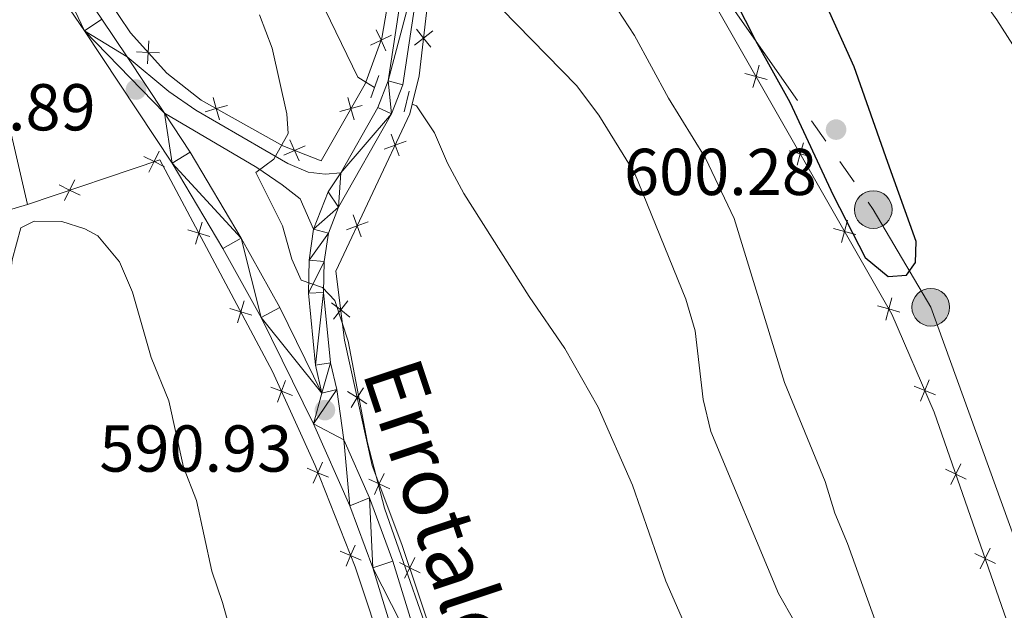
# Model space of a CAD drawing. Units: metres. Extents: x 599262 to 603761, y 4761145 to 4764181.
# Drawn here: x 601278 to 601427, y 4762620 to 4762709 of the extents above; entities that cross this region are included whole.
import ezdxf
from ezdxf.enums import TextEntityAlignment as Align

# ---------------------------------------------------------------- set-up
doc = ezdxf.new("R2010")
doc.units = ezdxf.units.M
doc.header["$MEASUREMENT"] = 0
for name, pattern in [('5elect', [127.5, 75, -7.5, 7.5, -7.5, 7.5, -7.5, 7.5, -7.5]), ('DGN Style 2', [819.7840000000001, 491.8704, -327.9136000000001]), ('DGN Style 3', [1147.6976, 819.784, -327.9136000000001])]:
    doc.linetypes.add(name, pattern=pattern)
for name, color, linetype, lineweight in [('Nivel 11', 7, 'Continuous', 0), ('Nivel 20', 7, 'Continuous', 0), ('Nivel 21', 7, 'Continuous', 0), ('Nivel 32', 7, 'Continuous', 0), ('Nivel 4', 7, 'Continuous', 0), ('Nivel 41', 7, 'Continuous', 0), ('Nivel 44', 7, 'Continuous', 0), ('Nivel 5', 7, 'Continuous', 0), ('Nivel 54', 7, 'Continuous', 0), ('Nivel 61', 7, 'Continuous', 0), ('Nivel 63', 7, 'Continuous', 0), ('Nivel 7', 7, 'Continuous', 0)]:
    doc.layers.add(name, color=color, linetype=linetype, lineweight=lineweight)
doc.styles.add('Style-arial', font='arial.shx', dxfattribs={"bigfont": 'arialbig.shx'})
doc.styles.add('Style-Helvetica-Narrow-Oblique', font='txt')

# ---------------------------------------------------------------- blocks, each defined once
blk = doc.blocks.new('5PELE')
at = {"layer": 'Nivel 32', "linetype": 'Continuous', "lineweight": 0}
h = blk.add_hatch(color=9, dxfattribs=at)
edge = h.paths.add_edge_path()
edge.add_arc((-0.002000000476837158, 0), 28.5, 0, 360)
at = {"layer": 'Nivel 32', "color": 252, "linetype": 'Continuous', "lineweight": 0}
blk.add_circle((-0.002000000476837158, 0), 28.5, dxfattribs=at)
blk = doc.blocks.new('5PATER')
at = {"layer": 'Nivel 7', "linetype": 'Continuous', "lineweight": 0}
h = blk.add_hatch(color=250, dxfattribs=at)
edge = h.paths.add_edge_path()
edge.add_ellipse((0, 0), major_axis=(-10.95731443231308, -11.10710700762828), ratio=0.9994222409660318, start_angle=0, end_angle=360)

msp = doc.modelspace()

# ---------------------------------------------------------------- linework, layer by layer
at = {"layer": 'Nivel 11', "color": 142, "linetype": 'DGN Style 3', "lineweight": 13}
msp.add_line((601330.0799999982, 4762699.960000001, 588.44), (601331.3999999985, 4762699.140000001, 588.36), dxfattribs=at)
for points in [[(601252.8900000006, 4762834.73, 591.37), (601261.5500000007, 4762820.4, 591.1800000000001), (601273.6600000001, 4762801.800000001, 590.63), (601287.5399999991, 4762777.82, 589.63), (601303.5, 4762756.199999999, 589.54), (601308.1600000001, 4762749.35, 589.45), (601310.9200000018, 4762744.540000001, 589.26), (601313.1499999985, 4762739.640000001, 589.17), (601315.9299999997, 4762729.369999999, 589.17), (601317.7399999984, 4762724.619999999, 588.98), (601319.9699999988, 4762719.18, 588.79), (601328.870000001, 4762700.699999999, 588.51), (601330.0799999982, 4762699.960000001, 588.44)], [(601337.1099999994, 4762696.640000001, 588.19), (601337.7399999984, 4762696.369999999, 588.14), (601340.4899999984, 4762692.279999999, 587.86), (601342.4499999993, 4762687.720000001, 587.86), (601344.8999999985, 4762683.130000001, 587.86), (601354.8000000007, 4762667.52, 587.77), (601360.1499999985, 4762659.68, 587.6800000000001), (601365.2100000009, 4762650.810000001, 587.21), (601370.4200000018, 4762639, 587.02), (601375.4600000009, 4762624.439999999, 586.84), (601383.4499999993, 4762606.18, 586.37), (601386.4100000001, 4762597.09, 586), (601388.5100000016, 4762582.27, 585.91), (601390.5100000016, 4762570.880000001, 585.72), (601395.5300000012, 4762538.369999999, 584.35), (601398.6799999997, 4762512.040000001, 584.26), (601402.1600000001, 4762490.140000001, 583.61), (601408.8599999994, 4762446.210000001, 583.14), (601408.879999999, 4762445.119999999, 583.07)]]:
    msp.add_polyline3d(points, dxfattribs=at)
at = {"layer": 'Nivel 20', "color": 250, "linetype": 'Continuous', "lineweight": 0, "flags": 128}
for points, elevation in [([(601331.6409492269, 4762707.8906368), (601332.3821820989, 4762706.305270491), (601333.1234149709, 4762704.719904182)], 589.04), ([(601337.4521985911, 4762705.532258781), (601338.8220882528, 4762706.621393671), (601340.1919779144, 4762707.710528562)], 589.2985299286515), ([(601339.9112231433, 4762705.25150401), (601338.8220882528, 4762706.621393671), (601337.7329533622, 4762707.991283333)], 589.2985299286515), ([(601297.0795204304, 4762702.711357372), (601297.1696116105, 4762704.459126258), (601297.2597027905, 4762706.206895145)], 592.7781553438429), ([(601333.9675484076, 4762707.046503363), (601332.3821820989, 4762706.305270491), (601330.7968157902, 4762705.564037619)], 589.04), ([(601298.9173804969, 4762704.369035076), (601297.1696116105, 4762704.459126258), (601295.4218427241, 4762704.549217438)], 592.7781553438429), ([(601389.5441034287, 4762702.512385072), (601389.0823914632, 4762700.82429901), (601388.6206794977, 4762699.136212945)], 599.5664956730421), ([(601387.3943053968, 4762701.286010973), (601389.0823914632, 4762700.82429901), (601390.7704775259, 4762700.362587044)], 599.5664956730421), ([(601307.9529642239, 4762694.270909257), (601307.4787559435, 4762695.955527613), (601307.0045476668, 4762697.640145969)], 591.6684904270454), ([(601327.3840404861, 4762697.647044275), (601327.84295661, 4762695.958196001), (601328.301872734, 4762694.269347727)], 589.1587246328015), ([(601309.163374301, 4762696.429735892), (601307.4787559435, 4762695.955527613), (601305.7941375859, 4762695.481319334)], 591.6684904270454), ([(601329.531804882, 4762696.417112127), (601327.84295661, 4762695.958196001), (601326.1541083343, 4762695.499279875)], 589.1587246328015), ([(601319.9935914464, 4762688.029961273), (601319.2907651514, 4762689.632723793), (601318.5879388526, 4762691.235486314)], 590.1894029416495), ([(601335.1184455119, 4762688.786489727), (601334.5245573744, 4762690.432730714), (601333.9306692407, 4762692.078971699)], 589.1150685772225), ([(601320.8935276717, 4762690.335550092), (601319.2907651514, 4762689.632723793), (601317.6880026311, 4762688.929897496)], 590.1894029416495), ([(601332.8783163913, 4762689.838842578), (601334.5245573744, 4762690.432730714), (601336.1707983613, 4762691.026618848)], 589.1150685772225), ([(601396.233270932, 4762690.786469551), (601395.7715589665, 4762689.098383486), (601395.309847001, 4762687.410297422)], 599.6556203391086), ([(601299.6373435706, 4762687.152649207), (601298.0690958016, 4762687.929444831), (601296.5008480363, 4762688.706240455)], 593.5341373626313), ([(601298.8458914272, 4762689.497692596), (601298.0690958016, 4762687.929444831), (601297.2923001796, 4762686.361197064)], 593.5341373626313), ([(601394.0834729038, 4762689.560095452), (601395.7715589665, 4762689.098383486), (601397.4596450292, 4762688.636671523)], 599.6556203391086), ([(601286.0864942223, 4762685.191396043), (601285.3096986003, 4762683.623148277), (601284.5329029784, 4762682.05490051)], 594.4847124542105), ([(601286.8779463656, 4762682.846352654), (601285.3096986003, 4762683.623148277), (601283.741450835, 4762684.399943899)], 594.4847124542105), ([(601329.3811916225, 4762676.573675811), (601328.787303485, 4762678.219916796), (601328.1934153512, 4762679.866157781)], 589.5406200276831), ([(601304.3374030441, 4762675.439050101), (601304.8476675972, 4762677.113099856), (601305.3579321504, 4762678.787149614)], 593.1474073350379), ([(601327.1410625018, 4762677.626028663), (601328.787303485, 4762678.219916796), (601330.4335444719, 4762678.813804932)], 589.5406200276831), ([(601400.7726404071, 4762677.834179929), (601402.4607264698, 4762677.372467963), (601404.1488125362, 4762676.910755999)], 599.7447450051751), ([(601402.9224384353, 4762679.060554028), (601402.4607264698, 4762677.372467963), (601401.999014508, 4762675.6843819)], 599.7447450051751), ([(601306.5217173547, 4762676.602835303), (601304.8476675972, 4762677.113099856), (601303.1736178398, 4762677.623364411)], 593.1474073350379), ([(601409.6116059385, 4762667.334638504), (601409.1498939767, 4762665.646552442), (601408.6881820112, 4762663.958466377)], 599.8338696712416), ([(601310.683237873, 4762663.528520711), (601311.1935024299, 4762665.202570466), (601311.703766983, 4762666.876620224)], 592.8014737832214), ([(601327.6705987491, 4762664.415096477), (601326.2896687426, 4762665.490198713), (601324.9087387361, 4762666.565300949)], 589.8866438931475), ([(601325.2145665064, 4762664.109268706), (601326.2896687426, 4762665.490198713), (601327.3647709787, 4762666.871128719)], 589.8866438931475), ([(601407.4618079104, 4762666.108264405), (601409.1498939767, 4762665.646552442), (601410.8379800394, 4762665.184840476)], 599.8338696712416), ([(601312.8675521836, 4762664.692305913), (601311.1935024299, 4762665.202570466), (601309.5194526725, 4762665.712835021)], 592.8014737832214), ([(601316.7242792845, 4762651.560394501), (601317.3438093513, 4762653.197158078), (601317.9633394144, 4762654.833921652)], 592.4219107109149), ([(601412.9784271903, 4762653.951102247), (601414.6058683619, 4762653.307481447), (601416.2333095297, 4762652.663860645)], 599.5520761224475), ([(601415.2494891621, 4762654.934922617), (601414.6058683619, 4762653.307481447), (601413.9622475617, 4762651.680040276)], 599.5520761224475), ([(601318.980572924, 4762652.577628011), (601317.3438093513, 4762653.197158078), (601315.7070457749, 4762653.816688143)], 592.4219107109149), ([(601330.2630857937, 4762651.298100123), (601328.7866553627, 4762652.237762665), (601327.3102249354, 4762653.177425208)], 589.97), ([(601327.8469928205, 4762650.761332238), (601328.7866553627, 4762652.237762665), (601329.7263179049, 4762653.714193095)], 589.97), ([(601322.1405350529, 4762639.270974271), (601322.8375439383, 4762640.876275213), (601323.5345528238, 4762642.481576154)], 591.9403601645473), ([(601420.0470040366, 4762642.229244189), (601419.2842113636, 4762640.654137895), (601418.5214186907, 4762639.079031602)], 599.3116317862291), ([(601324.4428448789, 4762640.179266326), (601322.8375439383, 4762640.876275213), (601321.2322429977, 4762641.573284099)], 591.9403601645473), ([(601331.3897769414, 4762637.585060017), (601332.1136765853, 4762639.178415535), (601332.8375762254, 4762640.771771053)], 590.0352297864653), ([(601417.7091050707, 4762641.416930567), (601419.2842113636, 4762640.654137895), (601420.8593176566, 4762639.891345222)], 599.3116317862291), ([(601333.7070320994, 4762638.454515891), (601332.1136765853, 4762639.178415535), (601330.5203210674, 4762639.902315179)], 590.0352297864653), ([(601329.3942998089, 4762627.628475759), (601327.7889988683, 4762628.325484645), (601326.1836979277, 4762629.022493532)], 591.4812848726602), ([(601327.0919899829, 4762626.720183704), (601327.7889988683, 4762628.325484645), (601328.4860077538, 4762629.930785587)], 591.4812848726602), ([(601422.1393415667, 4762628.666380731), (601423.7144478597, 4762627.903588058), (601425.2895541564, 4762627.140795385)], 599.0960315799076), ([(601424.4772405326, 4762629.478694353), (601423.7144478597, 4762627.903588058), (601422.9516551867, 4762626.328481765)], 599.0960315799076), ([(601338.2936505303, 4762625.714801151), (601336.7277021743, 4762626.496221809), (601335.1617538184, 4762627.277642468)], 590.1951960374181), ([(601335.9462815151, 4762624.930273453), (601336.7277021743, 4762626.496221809), (601337.5091228336, 4762628.062170167)], 590.1951960374181)]:
    msp.add_lwpolyline(points, dxfattribs=dict(at, elevation=elevation))
at = {"layer": 'Nivel 20', "color": 250, "linetype": 'Continuous', "lineweight": 0}
for points in [[(601507.2899999991, 4762586.720000001, 593.6), (601481.75, 4762625.4, 594.63), (601472.3099999987, 4762637.890000001, 594.63), (601462.1700000018, 4762654.369999999, 595.65), (601444.120000001, 4762681.800000001, 596.12), (601431.6000000015, 4762699.859999999, 596.58), (601425.4699999988, 4762709.369999999, 596.86), (601417.4400000013, 4762720.73, 596.6800000000001), (601409.1799999997, 4762733.540000001, 596.49), (601400.9299999997, 4762747.560000001, 596.12), (601392.0799999982, 4762761.810000001, 595.65), (601385.3599999994, 4762775.67, 595.28), (601373.8299999982, 4762797.02, 595.65), (601366.4299999997, 4762818, 596.21)], [(601222.2600000016, 4762808.130000001, 598.08), (601234.4899999984, 4762792.85, 596.4), (601250, 4762773.26, 595), (601258.7100000009, 4762762.290000001, 594.72), (601266.7600000016, 4762751.390000001, 594.44), (601283.8999999985, 4762723.189999999, 593.42), (601294.4899999984, 4762707.43, 593.0500000000001), (601300.0100000016, 4762701.310000001, 592.49), (601305.1700000018, 4762697.25, 591.9300000000001), (601317.5300000012, 4762690.32, 590.53), (601323.3200000003, 4762688.060000001, 589.41), (601329.9800000004, 4762699.689999999, 589.04), (601330.0799999982, 4762699.960000001, 589.04)], [(601200.6099999994, 4762802.41, 598.12), (601205.370000001, 4762806.699999999, 598.5), (601233.1499999985, 4762772.16, 594.21), (601248.0500000007, 4762755.65, 593.5600000000001), (601259.6999999993, 4762741.210000001, 593.19), (601263.0799999982, 4762735.18, 593.19), (601266.1700000018, 4762728.380000001, 593.28), (601269.0700000003, 4762718.029999999, 593.38), (601274.4499999993, 4762700.66, 594.03), (601278.9299999997, 4762681.470000001, 594.96)], [(601330.0799999982, 4762699.960000001, 589.04), (601332.5, 4762706.630000001, 589.04), (601334.870000001, 4762720.43, 589.23), (601336.9100000001, 4762729.23, 589.97), (601338.0799999982, 4762737.060000001, 591), (601332.6900000013, 4762762.41, 591.84), (601329.629999999, 4762773.790000001, 592.77), (601326.0899999999, 4762784.290000001, 593.7)], [(601367.9400000013, 4762738.859999999, 599.5600000000001), (601363.75, 4762737.51, 599.29), (601349.4699999988, 4762766.32, 599.5600000000001), (601344.9499999993, 4762764.699999999, 596.86), (601344.9200000018, 4762749.939999999, 594.44), (601344.5100000016, 4762738.26, 592.86), (601343.3500000015, 4762729.58, 591.74), (601339.9100000001, 4762716.15, 589.88), (601338.1700000018, 4762700.91, 588.95), (601337.1099999994, 4762696.640000001, 588.95)], [(601481.3599999994, 4762455.08, 596.49), (601478.0500000007, 4762468.050000001, 596.49), (601451.1700000018, 4762545.9, 597.8000000000001), (601442.6099999994, 4762571.91, 598.45), (601435.1400000006, 4762595.02, 598.54), (601416.0300000012, 4762650.02, 599.47), (601409.6099999994, 4762664.84, 599.84), (601381.8399999999, 4762713.52, 599.47), (601373.9200000018, 4762727.949999999, 599.52)], [(601337.1099999994, 4762696.640000001, 588.95), (601336.75, 4762695.17, 588.95), (601325.5599999987, 4762671.35, 589.78), (601326.8599999994, 4762660.91, 589.97), (601331.0700000003, 4762641.960000001, 589.97), (601335.5500000007, 4762630.02, 590.25), (601345.6499999985, 4762599.800000001, 589.78), (601354.7899999991, 4762559.42, 589.41), (601355.5500000007, 4762552.710000001, 589.5), (601355.6700000018, 4762545.5, 589.5), (601355.129999999, 4762539.58, 589.88), (601353.3900000006, 4762531.09, 590.34), (601349.2600000016, 4762518, 590.8100000000001), (601351.7800000012, 4762493.369999999, 589.78), (601353.3299999982, 4762484.119999999, 589.69), (601356.9400000013, 4762471.529999999, 589.5)], [(601278.9299999997, 4762681.470000001, 594.96), (601298.9299999997, 4762688.220000001, 593.47), (601315.9899999984, 4762656.199999999, 592.54), (601322.4100000001, 4762641.960000001, 591.98), (601328.4499999993, 4762626.65, 591.42), (601333.1900000013, 4762612.359999999, 591.14), (601337.879999999, 4762594.9, 591.14), (601342.6900000013, 4762577.779999999, 590.77), (601345.4299999997, 4762563.84, 590.67), (601346.5500000007, 4762556.380000001, 590.77), (601347.0399999991, 4762549.59, 590.77), (601346.7699999996, 4762543.029999999, 590.95), (601345.9100000001, 4762538.220000001, 591.09)], [(601278.9299999997, 4762681.470000001, 594.96), (601256.8399999999, 4762674.9, 590.3000000000001), (601230.1799999997, 4762666.359999999, 585.27), (601182.4200000018, 4762650.439999999, 580.86)]]:
    msp.add_polyline3d(points, dxfattribs=at)
at = {"layer": 'Nivel 21', "color": 250, "linetype": 'Continuous', "lineweight": 0}
msp.add_line((601293.9899999984, 4762703.77, 593.37), (601299.6400000006, 4762695.27, 592.9), dxfattribs=at)
at = {"layer": 'Nivel 21', "color": 1, "linetype": 'DGN Style 2', "lineweight": 0}
for p, q in [((601332.0599999987, 4762700.960000001, 588.86), (601330.8200000003, 4762697.57, 588.86)), ((601335.879999999, 4762695.49, 588.86), (601336.629999999, 4762698.609999999, 588.86))]:
    msp.add_line(p, q, dxfattribs=at)
at = {"layer": 'Nivel 21', "color": 250, "linetype": 'Continuous', "lineweight": 0, "extrusion": (-0.04821705159636196, 0.06651857695956741, 0.9966194834813477), "elevation": 288400.0386770975, "flags": 128}
msp.add_lwpolyline([(-3282074.624065958, -3491358.700252587), (-3282071.373384207, -3491357.483055748), (-3282066.282031909, -3491354.196624279)], dxfattribs=at)
at = {"layer": 'Nivel 21', "color": 250, "linetype": 'Continuous', "lineweight": 0}
for points in [[(601114.4499999993, 4762928.290000001, 595.86), (601114.0700000003, 4762919.5, 596.3000000000001), (601114.4499999993, 4762916.109999999, 596.76), (601116.9100000001, 4762911, 597.51), (601118.6499999985, 4762908.25, 597.69), (601121.5899999999, 4762904.609999999, 597.78), (601124.9499999993, 4762901.109999999, 597.92), (601168.129999999, 4762865.029999999, 599.37), (601180.5199999996, 4762854.16, 599.9300000000001), (601189.5700000003, 4762845.27, 600.11), (601202.5, 4762829.689999999, 599.65), (601217.8500000015, 4762810.24, 598.4300000000001), (601234.0100000016, 4762789.99, 596.39), (601245.5399999991, 4762775.529999999, 595.36), (601259.8500000015, 4762756.24, 594.32), (601265.4499999993, 4762747.800000001, 594.0600000000001), (601278.7300000004, 4762726.35, 594.0600000000001), (601290.1799999997, 4762709.5, 593.69), (601293.9899999984, 4762703.77, 593.37)], [(601109.1600000001, 4762916.98, 596.03), (601111.5700000003, 4762914.73, 596.76), (601114.1000000015, 4762909.449999999, 597.51), (601116.0500000007, 4762906.380000001, 597.69), (601119.1900000013, 4762902.49, 597.78), (601122.7600000016, 4762898.77, 597.92), (601166.0500000007, 4762862.59, 599.37), (601178.3399999999, 4762851.82, 599.9300000000001), (601187.2100000009, 4762843.1, 600.11), (601200.0100000016, 4762827.67, 599.65), (601215.3399999999, 4762808.25, 598.4300000000001), (601231.5100000016, 4762787.99, 596.39), (601243, 4762773.58, 595.36), (601257.2300000004, 4762754.4, 594.32), (601262.7600000016, 4762746.07, 594.0600000000001), (601276.0500000007, 4762724.609999999, 594.0600000000001), (601287.5300000012, 4762707.720000001, 593.69), (601300.8299999982, 4762687.68, 592.57), (601308.4699999988, 4762674.790000001, 591.91), (601314.25, 4762664.369999999, 591.51), (601322.1700000018, 4762648.27, 590.8000000000001), (601327.6499999985, 4762635.85, 590.52), (601331.129999999, 4762626.48, 590.2), (601336.4899999984, 4762609.050000001, 590.15)], [(601327.7899999991, 4762879.050000001, 601.35), (601334.129999999, 4762871.109999999, 600.51), (601342, 4762860.32, 599.02), (601345.2399999984, 4762855.59, 598.5), (601344.3099999987, 4762852.720000001, 598.6), (601343.9400000013, 4762848.93, 598.69), (601344.0399999991, 4762843.939999999, 599.02), (601346.8999999985, 4762822.560000001, 600.08), (601347.0199999996, 4762818.02, 600.1800000000001), (601345.9800000004, 4762808.32, 600.64), (601344.5500000007, 4762803.57, 600.36), (601342.0399999991, 4762798.810000001, 599.8100000000001), (601339.9200000018, 4762794.02, 599.0600000000001), (601339.25, 4762789.130000001, 598.41), (601341.4600000009, 4762751.42, 593.84), (601340.7899999991, 4762742.9, 592.45), (601339.1099999994, 4762732.699999999, 590.77), (601336.5700000003, 4762720.720000001, 589.54), (601333.4699999988, 4762700.16, 588.91), (601331.9100000001, 4762696.140000001, 588.91), (601326.3099999987, 4762686.25, 589.1)], [(601344.1099999994, 4762797.82, 599.8100000000001), (601342.1400000006, 4762793.390000001, 599.0600000000001), (601341.5500000007, 4762789.040000001, 598.41), (601343.75, 4762751.390000001, 593.84), (601343.0599999987, 4762742.619999999, 592.45), (601341.3599999994, 4762732.27, 590.77), (601338.8200000003, 4762720.310000001, 589.54), (601335.6999999993, 4762699.57, 588.91), (601333.9899999984, 4762695.16, 588.91), (601325.9699999988, 4762681.02, 589.19), (601324.4200000018, 4762677.119999999, 589.47), (601323.8099999987, 4762672.83, 589.65), (601323.7100000009, 4762668.119999999, 590.02), (601324.7600000016, 4762657.52, 590.77), (601325.6799999997, 4762653.439999999, 590.94), (601326.75, 4762645.84, 590.71), (601330.620000001, 4762637.060000001, 590.52), (601334.1600000001, 4762627.51, 590.2), (601339.5700000003, 4762609.949999999, 590.15)], [(601322.1900000013, 4762677.720000001, 589.47), (601321.5199999996, 4762673.02, 589.65), (601321.4200000018, 4762668.029999999, 590.02), (601322.5, 4762657.16, 590.77), (601323.4499999993, 4762652.93, 590.94), (601317.0899999999, 4762665.85, 591.51), (601311.25, 4762676.380000001, 591.91), (601303.5500000007, 4762689.380000001, 592.57), (601299.6400000006, 4762695.27, 592.9)], [(601299.6400000006, 4762695.27, 592.9), (601313.6099999994, 4762687.060000001, 590.1), (601317.4600000009, 4762684.4, 589.45), (601320.1499999985, 4762682.33, 589.26), (601322.1900000013, 4762677.720000001, 589.47)]]:
    msp.add_polyline3d(points, dxfattribs=at)
at = {"layer": 'Nivel 21', "color": 250, "linetype": 'DGN Style 3', "lineweight": 0}
msp.add_polyline3d([(601293.9899999984, 4762703.77, 593.37), (601300.3000000007, 4762698.540000001, 592.8100000000001), (601304.370000001, 4762695.699999999, 592.22), (601318.2899999991, 4762687.640000001, 589.8100000000001), (601321.3900000006, 4762686.33, 589.36), (601323.9400000013, 4762686.050000001, 589.1800000000001), (601326.3099999987, 4762686.25, 589.1)], dxfattribs=at)
at = {"layer": 'Nivel 32', "color": 6, "linetype": '5elect', "lineweight": 0, "ltscale": 0.5}
msp.add_polyline3d([(601373.9200000018, 4762727.949999999, 599.78), (601406.8099999987, 4762680.68, 600.13), (601415.4899999984, 4762665.9, 599.19), (601434.9899999984, 4762612.08, 595.7), (601458.8599999994, 4762542.970000001, 596.3000000000001), (601487.5, 4762466.9, 595.07), (601500.25, 4762427.27, 595.4300000000001)], dxfattribs=at)
at = {"layer": 'Nivel 4', "color": 36, "linetype": 'Continuous', "lineweight": 30, "elevation": 600, "flags": 128}
msp.add_lwpolyline([(601409.0199999996, 4762687.82), (601403.8999999985, 4762702.27), (601399.75, 4762711.57), (601396.7699999996, 4762715.92), (601393.25, 4762720.050000001), (601389.0899999999, 4762723.359999999), (601386.3399999999, 4762723.33), (601383.7699999996, 4762721.51), (601383.2199999988, 4762719.02), (601384.2899999991, 4762715.560000001), (601389.0100000016, 4762706.24), (601394.1799999997, 4762696.949999999), (601400.7199999988, 4762682.880000001), (601405.5899999999, 4762673.439999999), (601409.0500000007, 4762670.58), (601411.8399999999, 4762670.76), (601413.1900000013, 4762672.65), (601413.3099999987, 4762675.85), (601409.0199999996, 4762687.82)], dxfattribs=at)
at = {"layer": 'Nivel 5', "color": 36, "linetype": 'Continuous', "lineweight": 0, "flags": 128}
for points, elevation in [([(601359.5500000007, 4762724.119999999), (601370.6999999993, 4762707.02), (601375.8299999982, 4762697.550000001), (601381.4200000018, 4762688.460000001), (601385.8000000007, 4762679.310000001), (601393.3999999985, 4762654.51), (601399.5100000016, 4762639.550000001), (601400.9699999988, 4762634.76), (601402.8999999985, 4762630.140000001), (601411.9899999984, 4762604.890000001)], 595), ([(601350.6400000006, 4762710.98), (601361.9499999993, 4762699.43), (601365.3200000003, 4762694.939999999), (601370.7199999988, 4762686.220000001), (601378.4899999984, 4762667.15), (601379.870000001, 4762662.34)], 590), ([(601341.8500000015, 4762610), (601332.8900000006, 4762635.51), (601330.3500000015, 4762645.369999999), (601327.4299999997, 4762660.790000001), (601325.4100000001, 4762666.949999999), (601323.5599999987, 4762668.869999999), (601320.3099999987, 4762669.98), (601318.8999999985, 4762673.17), (601317.4699999988, 4762678.23), (601313.4499999993, 4762686.279999999), (601316.1700000018, 4762688.33), (601318.3399999999, 4762692.17), (601318.120000001, 4762695.18), (601315.9100000001, 4762705.119999999), (601314.0300000012, 4762710.130000001)], 590), ([(601289.5700000003, 4762676.699999999), (601287.6000000015, 4762677.790000001), (601284.1499999985, 4762678.859999999), (601279.9499999993, 4762678.92), (601277.9400000013, 4762677.91), (601276.620000001, 4762673.07), (601275.3900000006, 4762662.119999999), (601275.3500000015, 4762650.1), (601274.75, 4762642.16), (601272.9800000004, 4762626.140000001), (601273.1499999985, 4762610.09)], 595), ([(601314.0399999991, 4762601.08), (601308.3999999985, 4762621.24), (601306.7800000012, 4762625.970000001), (601304.4899999984, 4762636.689999999), (601302.5300000012, 4762641.699999999), (601300.2800000012, 4762651.75), (601297.6499999985, 4762658.290000001), (601294.8000000007, 4762668.18), (601292.8500000015, 4762672.779999999), (601289.5700000003, 4762676.699999999)], 595), ([(601379.870000001, 4762662.34), (601381.0899999999, 4762651.970000001), (601382.2699999996, 4762647.09), (601392.4800000004, 4762622.619999999), (601394.9699999988, 4762618.279999999)], 590)]:
    msp.add_lwpolyline(points, dxfattribs=dict(at, elevation=elevation))
at = {"layer": 'Nivel 61', "color": 250, "linetype": 'Continuous', "lineweight": 0}
msp.add_3dface([(600186.9699999988, 4761552.050000001), (600153.0899999999, 4763865.550000001), (603548.2100000009, 4763916.1), (603583.2600000016, 4761602.58)], dxfattribs=at)
at = {"layer": 'Nivel 63', "color": 7, "linetype": 'Continuous', "lineweight": 0}
msp.add_3dface([(599306.120000001, 4761145.050000001), (599261.9800000004, 4764114.710000001), (603716.5199999996, 4764180.99), (603760.6499999985, 4761211.32)], dxfattribs=at)

# ---------------------------------------------------------------- block references
at = {"layer": 'Nivel 32', "color": 252, "linetype": 'Continuous', "lineweight": 0, "xscale": 0.09999983015004542, "yscale": 0.09999983015004542, "zscale": 0.09999983015004542}
for p in [(601406.8099999987, 4762680.68, 600.13), (601415.4899999984, 4762665.9, 599.19)]:
    msp.add_blockref('5PELE', p, dxfattribs=at)
at = {"layer": 'Nivel 7', "color": 250, "linetype": 'Continuous', "lineweight": 0, "xscale": 0.09999983015004542, "yscale": 0.09999983015004542, "zscale": 0.09999983015004542}
for p in [(601295.3399999999, 4762698.84, 592.9), (601401.1799999997, 4762692.779999999, 600.28), (601323.8999999985, 4762650.34, 590.94)]:
    msp.add_blockref('5PATER', p, dxfattribs=at)

# ---------------------------------------------------------------- texts
at = {"layer": 'Nivel 41', "color": 250, "linetype": 'Continuous', "lineweight": 0, "style": 'Style-arial'}
for s, p in [('592.89', (601260.0799999982, 4762692.66, 592.9)), ('600.28', (601369.120000001, 4762682.880000001, 600.28)), ('590.93', (601289.8000000007, 4762641.029999999, 590.94))]:
    msp.add_text(s, height=6.99996, dxfattribs=at).set_placement(p)
at = {"layer": 'Nivel 44', "color": 250, "linetype": 'Continuous', "lineweight": 0, "style": 'Style-Helvetica-Narrow-Oblique'}
msp.add_text('Errotaldeko', height=8.99994, rotation=288.4057833637275, dxfattribs=at).set_placement((601340.1816562898, 4762623.934857192, 589.74), align=Align.CENTER)

# ---------------------------------------------------------------- meshes
at = {"layer": 'Nivel 54', "color": 45, "linetype": 'Continuous', "lineweight": 0}
mesh = msp.add_polyface(dxfattribs=at)
corners = [(601574.1099999994, 4763004.58, 598.509999999899), (601576.5899999999, 4763006.069999998, 598.5099999998188), (601580.7199999988, 4762993.09, 598.5099999997325), (601583.2800000012, 4762994.439999999, 598.5099999997295), (601590.3299999982, 4762979.809999997, 598.5999999994908), (601587.7100000009, 4762978.59, 598.5999999998551), (601594.8299999982, 4762962.65, 598.3199999998719), (601597.4899999946, 4762963.779999997, 598.319999999523), (601599.9699999988, 4762949.84, 598.1399999998441), (601602.6799999997, 4762950.859999998, 598.1399999997022), (601621.0500000007, 4762897.4, 596.2699999996404), (601618.3299999982, 4762896.4, 596.2699999998878), (601624.8900000006, 4762887.76, 595.3399999998685), (601622.2199999988, 4762886.640000002, 595.3399999997378), (601629.129999999, 4762878.279999999, 594.4999999997033), (601626.5199999996, 4762877.029999999, 594.4999999998881), (601632.0899999961, 4762866.179999998, 593.7599999994098), (601634.6499999985, 4762867.539999997, 593.7599999996949), (601638.929999996, 4762859.819999998, 593.3899999997099), (601366.2100000009, 4762822.27, 595.5099999998773), (601369.049999997, 4762823.529999997, 595.509999999624), (601378.1600000001, 4762800.490000002, 594.7800000000144), (601375.299999997, 4762799.289999997, 594.7799999994867), (601381.9600000009, 4762791.83, 594.5499999998616), (601379.1599999964, 4762790.479999999, 594.5499999997505), (601382.9100000001, 4762783.43, 594.4599999997952), (601385.6000000015, 4762784.970000001, 594.459999999726), (601387.2900000028, 4762776.340000002, 594.4599999999483), (601389.9599999972, 4762777.919999998, 594.4599999997934), (601407.0399999991, 4762747.739999998, 594.5099999994994), (601404.3699999973, 4762746.159999998, 594.5099999992746), (601413.4600000009, 4762731.419999998, 594.9599999996595), (601416.0699999966, 4762733.109999999, 594.959999999884), (601433.299999997, 4762702.460000001, 595.7099999997569), (601435.870000001, 4762704.199999997, 595.7099999997051), (601463.4600000009, 4762657.330000002, 594.9199999998517)]
mesh.append_faces([[corners[k] for k in face] for face in [(0, 1, 2), (2, 4, 5), (5, 4, 6), (6, 7, 8), (8, 10, 11), (11, 12, 13), (13, 14, 15), (15, 14, 16), (19, 21, 22), (22, 23, 24), (24, 23, 25), (25, 26, 27), (27, 29, 30), (30, 29, 31), (31, 32, 33), (33, 34, 35)]], dxfattribs={"vtx0": -1, "vtx1": -1, "color": 45})
mesh.append_faces([[corners[k] for k in face] for face in [(2, 1, 3), (2, 3, 4), (6, 4, 7), (8, 7, 9), (8, 9, 10), (11, 10, 12), (13, 12, 14), (16, 14, 17), (16, 17, 18), (19, 20, 21), (22, 21, 23), (25, 23, 26), (27, 26, 28), (27, 28, 29), (31, 29, 32), (33, 32, 34)]], dxfattribs={"vtx0": -1, "vtx2": -1, "color": 45})
mesh = msp.add_polyface(dxfattribs=at)
corners = [(601339.9200000018, 4762794.02, 599.0600000000193), (601342.1400000006, 4762793.390000001, 599.0599999999009), (601339.25, 4762789.129999997, 598.4099999999316), (601340.7899999991, 4762742.899999999, 592.4499999995318), (601341.3599999994, 4762732.269999998, 590.7699999998176), (601339.1099999957, 4762732.699999997, 590.7699999994658), (601338.8200000003, 4762720.310000001, 589.5399999998788), (601336.5700000003, 4762720.719999997, 589.5399999995451), (601333.4699999988, 4762700.16, 588.9099999998248), (601335.6999999993, 4762699.569999998, 588.9099999997607), (601333.9899999946, 4762695.159999998, 588.9099999995732), (601331.9099999964, 4762696.139999997, 588.9099999996538), (601326.3099999987, 4762686.249999998, 589.0999999998971), (601187.2099999972, 4762843.099999998, 600.1099999993844), (601202.5, 4762829.690000003, 599.6499999999647), (601200.0100000016, 4762827.669999998, 599.6499999998409), (601189.5700000003, 4762845.27, 600.1099999997774), (601217.8500000015, 4762810.24, 598.4299999998665), (601215.3399999961, 4762808.25, 598.4299999997485), (601234.0100000016, 4762789.99, 596.3899999997776), (601231.5100000016, 4762787.99, 596.3899999998422), (601242.9999999963, 4762773.579999998, 595.3599999994478), (601245.5399999991, 4762775.530000003, 595.3600000000395), (601257.2299999967, 4762754.399999999, 594.3199999994783), (601259.8500000015, 4762756.24, 594.3200000000372), (601265.4499999993, 4762747.799999997, 594.0599999996126), (601262.7599999942, 4762746.069999998, 594.0599999995568), (601278.7299999967, 4762726.35, 594.0599999999209), (601276.049999997, 4762724.609999999, 594.0599999997505), (601287.5300000012, 4762707.720000003, 593.6899999999907), (601290.1799999997, 4762709.5, 593.6899999996874), (601293.9900000021, 4762703.770000003, 593.3700000000508), (601299.6400000006, 4762695.269999998, 592.900000000036), (601300.8299999982, 4762687.679999998, 592.5699999997336), (601303.5500000007, 4762689.380000003, 592.5699999999568), (601178.3399999961, 4762851.820000002, 599.9300000000285), (601180.5199999958, 4762854.159999998, 599.9299999995911), (601168.129999999, 4762865.029999997, 599.3699999998299)]
mesh.append_faces([[corners[k] for k in face] for face in [(0, 1, 2), (3, 4, 5), (5, 6, 7), (7, 6, 8), (8, 10, 11), (11, 10, 12), (13, 14, 15), (14, 13, 16), (15, 17, 18), (18, 19, 20), (20, 19, 21), (21, 22, 23), (23, 25, 26), (26, 27, 28), (28, 27, 29), (29, 32, 33), (35, 36, 13), (36, 35, 37), (16, 13, 36)]], dxfattribs={"vtx0": -1, "vtx1": -1, "color": 45})
mesh.append_faces([[corners[k] for k in face] for face in [(5, 4, 6), (8, 6, 9), (8, 9, 10), (15, 14, 17), (18, 17, 19), (21, 19, 22), (23, 22, 24), (23, 24, 25), (26, 25, 27), (29, 27, 30), (29, 30, 31), (29, 31, 32), (33, 32, 34)]], dxfattribs={"vtx0": -1, "vtx2": -1, "color": 45})
mesh = msp.add_polyface(dxfattribs=at)
corners = [(601572.179999996, 4762537.039999997, 582.7599999997254), (601572.129999999, 4762534.119999997, 582.759999999661), (601567.129999999, 4762533.970000001, 582.9199999997302), (601566.8899999969, 4762536.879999995, 582.9199999992853), (601560.9600000009, 4762536.109999999, 583.39000000014), (601561.3399999961, 4762533.219999997, 583.3899999995751), (601554.0299999975, 4762531.859999998, 583.9999999997348), (601549.5299999975, 4762536.669999998, 584.1999999995949), (601550.1899999976, 4762530.599999998, 584.37999999941), (601545.3499999978, 4762538.220000001, 584.6599999997017), (601539.7300000004, 4762532.630000001, 585.3299999996287), (601538.7300000004, 4762534.949999999, 585.5599999998248), (601349.2699999958, 4762559.060000001, 589.5099999996211), (601350.9800000004, 4762567.98, 589.5899999997183), (601352.4499999993, 4762559.449999999, 589.5099999997595), (601352.929999996, 4762552.709999997, 589.5499999998211), (601349.7300000004, 4762552.609999998, 589.5499999997498), (601349.6599999964, 4762546.43, 589.7799999996913), (601352.8599999994, 4762546.239999998, 589.7799999998114), (601348.9999999963, 4762540.199999997, 590.1499999996728), (601352.1700000018, 4762539.74, 590.1499999997659), (601348.1099999994, 4762535.300000001, 590.5299999995724), (601351.2399999984, 4762534.609999999, 590.5299999999403), (601463.4600000009, 4762657.330000002, 594.9199999998517), (601435.870000001, 4762704.199999997, 595.7099999997051), (601466.049999997, 4762659.029999997, 594.9199999994232), (601482.5899999961, 4762633.449999997, 594.0899999994956), (601480, 4762631.75, 594.0899999999241), (601500.8999999985, 4762605.589999998, 593.5299999996604), (601498.3099999987, 4762603.869999999, 593.530000000107), (601505.4099999964, 4762593.300000001, 592.9699999996909), (601508.049999997, 4762594.939999998, 592.969999999424), (601513.5599999987, 4762585.220000001, 592.1299999996094), (601510.9000000022, 4762583.640000002, 592.129999999855), (601517.2699999958, 4762573.439999999, 590.5499999997758), (601519.9599999972, 4762574.99, 590.5499999996977), (601528.4200000018, 4762558.91, 588.6699999999329), (601525.7100000009, 4762557.410000002, 588.6699999999987), (601536.5399999991, 4762545.029999996, 586.5199999994709), (601535.2100000009, 4762541.170000002, 586.1700000002529), (601541.4700000025, 4762540.699999999, 585.4099999999116)]
mesh.append_faces([[corners[k] for k in face] for face in [(0, 2, 3), (3, 2, 4), (4, 6, 7), (7, 8, 9), (12, 15, 16), (16, 15, 17), (23, 26, 27), (27, 28, 29), (29, 28, 30), (30, 32, 33), (33, 32, 34), (34, 36, 37), (37, 38, 39)]], dxfattribs={"vtx0": -1, "vtx1": -1, "color": 45})
mesh.append_faces([[corners[k] for k in face] for face in [(0, 1, 2), (4, 2, 5), (4, 5, 6), (9, 10, 11), (12, 13, 14), (12, 14, 15), (17, 15, 18), (19, 18, 20), (21, 20, 22), (23, 24, 25), (23, 25, 26), (27, 26, 28), (30, 28, 31), (30, 31, 32), (34, 32, 35), (34, 35, 36), (37, 36, 38), (39, 38, 40), (11, 40, 9), (40, 11, 39)]], dxfattribs={"vtx0": -1, "vtx2": -1, "color": 45})
mesh = msp.add_polyface(dxfattribs=at)
corners = [(601326.3099999987, 4762686.249999998, 589.0999999998971), (601333.9899999946, 4762695.159999998, 588.9099999995732), (601325.9699999988, 4762681.02, 589.1899999998948), (601324.3900000006, 4762683.359999999, 589.1999999999191), (601322.1899999976, 4762677.719999995, 589.4699999991648), (601324.4199999981, 4762677.119999999, 589.4699999994898), (601321.5199999958, 4762673.019999998, 589.6499999997005), (601323.8099999987, 4762672.83, 589.6499999996857), (601321.4199999981, 4762668.029999997, 590.0199999995931), (601323.7099999934, 4762668.119999997, 590.0199999995385), (601322.5, 4762657.160000002, 590.7700000001053), (601324.7599999942, 4762657.519999998, 590.7699999995828), (601323.450000003, 4762652.93, 590.9400000000134), (601325.679999996, 4762653.439999996, 590.9399999995117), (601322.1699999981, 4762648.269999996, 590.7999999994315), (601300.8299999982, 4762687.679999998, 592.5699999997336), (601303.5500000007, 4762689.380000003, 592.5699999999568), (601311.2499999963, 4762676.380000001, 591.9099999997837), (601308.4699999988, 4762674.790000001, 591.9099999999399), (601314.25, 4762664.370000003, 591.5100000000909), (601317.0899999961, 4762665.849999998, 591.5099999995552), (601326.75, 4762645.84, 590.7099999999901), (601327.6499999985, 4762635.850000003, 590.5200000000766), (601330.6199999973, 4762637.059999997, 590.5199999997604), (601331.129999999, 4762626.48, 590.200000000172), (601334.1599999964, 4762627.509999996, 590.1999999996228), (601339.5699999966, 4762609.949999997, 590.1499999995291), (601336.4899999984, 4762609.050000001, 590.1499999998532), (601345.0699999966, 4762578.41, 589.7199999997101), (601348.1599999964, 4762579.229999999, 589.7199999996319), (601347.8399999961, 4762567.32, 589.5899999998414), (601350.9800000004, 4762567.98, 589.5899999997183), (601349.2699999958, 4762559.060000001, 589.5099999996211), (601349.6599999964, 4762546.43, 589.7799999996913), (601352.8599999994, 4762546.239999998, 589.7799999998114), (601348.9999999963, 4762540.199999997, 590.1499999996728), (601352.1700000018, 4762539.74, 590.1499999997659), (601348.1099999994, 4762535.300000001, 590.5299999995724)]
mesh.append_faces([[corners[k] for k in face] for face in [(0, 2, 3), (3, 2, 4), (4, 5, 6), (6, 7, 8), (8, 9, 10), (10, 11, 12), (15, 17, 18), (18, 17, 19), (19, 12, 14), (14, 21, 22), (21, 14, 13), (22, 23, 24), (24, 26, 27), (27, 26, 28), (28, 29, 30), (30, 31, 32), (33, 34, 35), (35, 36, 37)]], dxfattribs={"vtx0": -1, "vtx1": -1, "color": 45})
mesh.append_faces([[corners[k] for k in face] for face in [(12, 13, 14)]], dxfattribs={"vtx0": -1, "vtx1": -1, "vtx2": -1, "color": 45})
mesh.append_faces([[corners[k] for k in face] for face in [(0, 1, 2), (4, 2, 5), (6, 5, 7), (8, 7, 9), (10, 9, 11), (12, 11, 13), (15, 16, 17), (19, 17, 20), (19, 20, 12), (22, 21, 23), (24, 23, 25), (24, 25, 26), (28, 26, 29), (30, 29, 31)]], dxfattribs={"vtx0": -1, "vtx2": -1, "color": 45})

doc.saveas('drawing.dxf')
